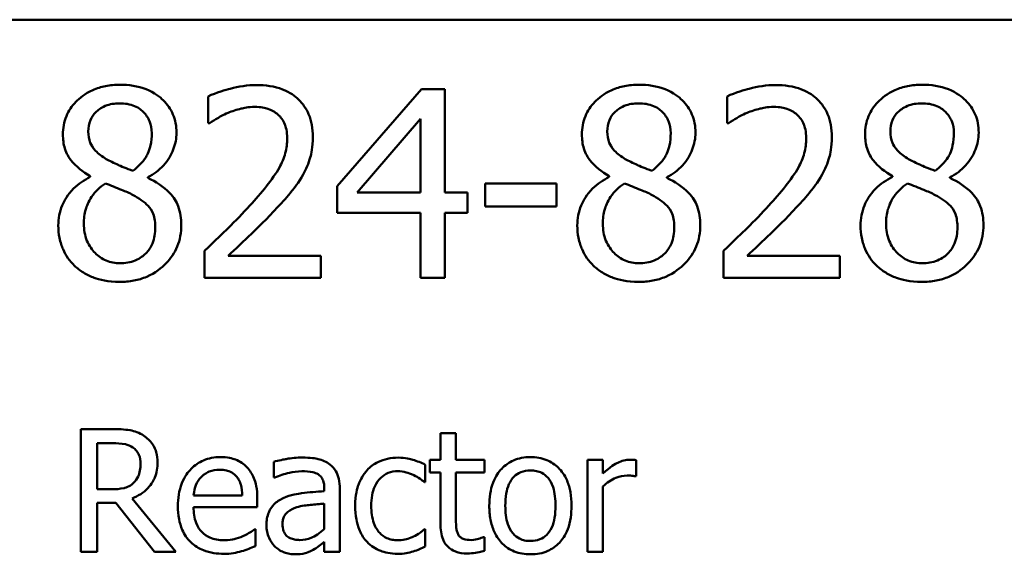
# Model space of a CAD drawing. Units: inches. Extents: x 0.05 to 2.15, y 0.01 to 1.68.
# Drawn here: x 1.66 to 1.73, y 0.62 to 0.66 of the extents above; entities that cross this region are included whole.
import ezdxf

# ---------------------------------------------------------------- set-up
doc = ezdxf.new("R2010")
doc.units = ezdxf.units.IN
doc.header["$LTSCALE"] = 0.1
doc.header["$MEASUREMENT"] = 0
doc.layers.add('Visible (ANSI)', color=7, linetype='Continuous', lineweight=50)

msp = doc.modelspace()

# ---------------------------------------------------------------- linework, layer by layer
at = {"layer": 'Visible (ANSI)'}
for p, q in [((1.423298, 0.660097), (2.065965, 0.660097)), ((1.691438, 0.655197), (1.685474, 0.648325)), ((1.693081, 0.655197), (1.691438, 0.655197)), ((1.693081, 0.647882), (1.693081, 0.655197)), ((1.676365, 0.654679), (1.676365, 0.652777)), ((1.713037, 0.654679), (1.713037, 0.652777)), ((1.676365, 0.652777), (1.676463, 0.652777)), ((1.686879, 0.647882), (1.691363, 0.65309)), ((1.691363, 0.65309), (1.691363, 0.647882)), ((1.713037, 0.652777), (1.713135, 0.652777)), ((1.668024, 0.649038), (1.668024, 0.648984)), ((1.672087, 0.648909), (1.672087, 0.648963)), ((1.700979, 0.648509), (1.695933, 0.648509)), ((1.695933, 0.648509), (1.695933, 0.646888)), ((1.700979, 0.646888), (1.700979, 0.648509)), ((1.704696, 0.649038), (1.704696, 0.648984)), ((1.708759, 0.648909), (1.708759, 0.648963)), ((1.724707, 0.649038), (1.724707, 0.648984)), ((1.728769, 0.648909), (1.728769, 0.648963)), ((1.685474, 0.648325), (1.685474, 0.646445)), ((1.691363, 0.647882), (1.686879, 0.647882)), ((1.694669, 0.647882), (1.693081, 0.647882)), ((1.694669, 0.646445), (1.694669, 0.647882)), ((1.685474, 0.646445), (1.691363, 0.646445)), ((1.691363, 0.646445), (1.691363, 0.641864)), ((1.693081, 0.641864), (1.693081, 0.646445)), ((1.693081, 0.646445), (1.694669, 0.646445)), ((1.695933, 0.646888), (1.700979, 0.646888)), ((1.676084, 0.643755), (1.676084, 0.641864)), ((1.712757, 0.643755), (1.712757, 0.641864)), ((1.684307, 0.643409), (1.677759, 0.643409)), ((1.684307, 0.641864), (1.684307, 0.643409)), ((1.720979, 0.643409), (1.714431, 0.643409)), ((1.720979, 0.641864), (1.720979, 0.643409)), ((1.676084, 0.641864), (1.684307, 0.641864)), ((1.691363, 0.641864), (1.693081, 0.641864)), ((1.712757, 0.641864), (1.720979, 0.641864)), ((1.669588, 0.631162), (1.667355, 0.631162)), ((1.667355, 0.631162), (1.667355, 0.622495)), ((1.69386, 0.630867), (1.692765, 0.630867)), ((1.692765, 0.630867), (1.692765, 0.628999)), ((1.69386, 0.628999), (1.69386, 0.630867)), ((1.668506, 0.626906), (1.668506, 0.630165)), ((1.668506, 0.630165), (1.669651, 0.630165)), ((1.692765, 0.628999), (1.692027, 0.628999)), ((1.692027, 0.628999), (1.692027, 0.628093)), ((1.695876, 0.628999), (1.69386, 0.628999)), ((1.695876, 0.628093), (1.695876, 0.628999)), ((1.704248, 0.628999), (1.703152, 0.628999)), ((1.703152, 0.628999), (1.703152, 0.622495)), ((1.704248, 0.62803), (1.704248, 0.628999)), ((1.7066, 0.627826), (1.7066, 0.628964)), ((1.681001, 0.628858), (1.681001, 0.627742)), ((1.691697, 0.627419), (1.691697, 0.628648)), ((1.681001, 0.627742), (1.681064, 0.627742)), ((1.692027, 0.628093), (1.692765, 0.628093)), ((1.692765, 0.628093), (1.692765, 0.62449)), ((1.69386, 0.628093), (1.695876, 0.628093)), ((1.69386, 0.624996), (1.69386, 0.628093)), ((1.706544, 0.627826), (1.7066, 0.627826)), ((1.669518, 0.626906), (1.668506, 0.626906)), ((1.684562, 0.626983), (1.684562, 0.626773)), ((1.685657, 0.622495), (1.685657, 0.626941)), ((1.691634, 0.627419), (1.691697, 0.627419)), ((1.704248, 0.622495), (1.704248, 0.62711)), ((1.674062, 0.622495), (1.670979, 0.626267)), ((1.67876, 0.626471), (1.675326, 0.626471)), ((1.679828, 0.625635), (1.679828, 0.626232)), ((1.668506, 0.622495), (1.668506, 0.625944)), ((1.668506, 0.625944), (1.669827, 0.625944)), ((1.669827, 0.625944), (1.672566, 0.622495)), ((1.675326, 0.625635), (1.679828, 0.625635)), ((1.684562, 0.625902), (1.684562, 0.624097)), ((1.679709, 0.62409), (1.679645, 0.62409)), ((1.679709, 0.622896), (1.679709, 0.62409)), ((1.691697, 0.62409), (1.691634, 0.62409)), ((1.691697, 0.622861), (1.691697, 0.62409)), ((1.695876, 0.623535), (1.695813, 0.623535)), ((1.695876, 0.622552), (1.695876, 0.623535)), ((1.684562, 0.623184), (1.684562, 0.622495)), ((1.667355, 0.622495), (1.668506, 0.622495)), ((1.672566, 0.622495), (1.674062, 0.622495)), ((1.684562, 0.622495), (1.685657, 0.622495)), ((1.703152, 0.622495), (1.704248, 0.622495))]:
    msp.add_line(p, q, dxfattribs=at)
for points, knots in [([(1.670109, 0.6555), (1.66977, 0.6555), (1.669431, 0.655471), (1.668789, 0.655345), (1.668489, 0.655254), (1.667642, 0.654875), (1.667257, 0.654546), (1.66672, 0.653989), (1.666492, 0.653656), (1.666165, 0.652867), (1.66609, 0.652433), (1.66609, 0.651988)], [-0.09189298, -0.09189298, -0.09189298, -0.09189298, -0.08036626, -0.08036626, -0.06966643, -0.06966643, -0.04883366, -0.04883366, -0.02543335, -0.02543335, 0, 0, 0, 0]), ([(1.674118, 0.652107), (1.674118, 0.652335), (1.674099, 0.652563), (1.674015, 0.653), (1.673953, 0.653207), (1.673708, 0.653785), (1.673474, 0.654115), (1.672947, 0.65463), (1.672571, 0.654942), (1.671391, 0.655412), (1.670747, 0.6555), (1.670109, 0.6555)], [-0.1671639, -0.1671639, -0.1671639, -0.1671639, -0.1419162, -0.1419162, -0.1179663, -0.1179663, -0.0725655, -0.0725655, -0.0364708, -0.0364708, 0, 0, 0, 0]), ([(1.67978, 0.655478), (1.679147, 0.655478), (1.678516, 0.655377), (1.677645, 0.655144), (1.676907, 0.654944), (1.676365, 0.654679)], [-0.1153228, -0.1153228, -0.1153228, -0.1153228, -0.0344729, -0.0344729, 0, 0, 0, 0]), ([(1.683756, 0.651815), (1.683756, 0.6521), (1.683733, 0.652386), (1.683632, 0.652925), (1.683558, 0.653177), (1.683286, 0.653811), (1.683048, 0.654156), (1.682497, 0.654689), (1.68214, 0.654963), (1.681036, 0.655396), (1.680403, 0.655478), (1.67978, 0.655478)], [-0.1599923, -0.1599923, -0.1599923, -0.1599923, -0.1330011, -0.1330011, -0.1081264, -0.1081264, -0.0677015, -0.0677015, -0.0355995, -0.0355995, 0, 0, 0, 0]), ([(1.706781, 0.6555), (1.706442, 0.6555), (1.706103, 0.655471), (1.705461, 0.655345), (1.705161, 0.655254), (1.704314, 0.654875), (1.703929, 0.654546), (1.703392, 0.653989), (1.703164, 0.653656), (1.702837, 0.652867), (1.702762, 0.652433), (1.702762, 0.651988)], [-0.09189298, -0.09189298, -0.09189298, -0.09189298, -0.08036626, -0.08036626, -0.06966643, -0.06966643, -0.04883366, -0.04883366, -0.02543335, -0.02543335, 0, 0, 0, 0]), ([(1.71079, 0.652107), (1.71079, 0.652335), (1.710771, 0.652563), (1.710687, 0.653), (1.710625, 0.653207), (1.71038, 0.653785), (1.710147, 0.654115), (1.709619, 0.65463), (1.709243, 0.654942), (1.708063, 0.655412), (1.70742, 0.6555), (1.706781, 0.6555)], [-0.1671639, -0.1671639, -0.1671639, -0.1671639, -0.1419162, -0.1419162, -0.1179663, -0.1179663, -0.0725655, -0.0725655, -0.0364708, -0.0364708, 0, 0, 0, 0]), ([(1.716452, 0.655478), (1.715819, 0.655478), (1.715188, 0.655377), (1.714317, 0.655144), (1.713579, 0.654944), (1.713037, 0.654679)], [-0.1153228, -0.1153228, -0.1153228, -0.1153228, -0.0344729, -0.0344729, 0, 0, 0, 0]), ([(1.720428, 0.651815), (1.720428, 0.6521), (1.720405, 0.652386), (1.720304, 0.652925), (1.720231, 0.653177), (1.719958, 0.653811), (1.71972, 0.654156), (1.719169, 0.654689), (1.718812, 0.654963), (1.717708, 0.655396), (1.717075, 0.655478), (1.716452, 0.655478)], [-0.1599923, -0.1599923, -0.1599923, -0.1599923, -0.1330011, -0.1330011, -0.1081264, -0.1081264, -0.0677015, -0.0677015, -0.0355995, -0.0355995, 0, 0, 0, 0]), ([(1.726792, 0.6555), (1.726453, 0.6555), (1.726114, 0.655471), (1.725472, 0.655345), (1.725172, 0.655254), (1.724325, 0.654875), (1.72394, 0.654546), (1.723403, 0.653989), (1.723175, 0.653656), (1.722847, 0.652867), (1.722773, 0.652433), (1.722773, 0.651988)], [-0.09189298, -0.09189298, -0.09189298, -0.09189298, -0.08036626, -0.08036626, -0.06966643, -0.06966643, -0.04883366, -0.04883366, -0.02543335, -0.02543335, 0, 0, 0, 0]), ([(1.730801, 0.652107), (1.730801, 0.652335), (1.730781, 0.652563), (1.730698, 0.653), (1.730636, 0.653207), (1.730391, 0.653785), (1.730157, 0.654115), (1.72963, 0.65463), (1.729254, 0.654942), (1.728074, 0.655412), (1.72743, 0.6555), (1.726792, 0.6555)], [-0.1671639, -0.1671639, -0.1671639, -0.1671639, -0.1419162, -0.1419162, -0.1179663, -0.1179663, -0.0725655, -0.0725655, -0.0364708, -0.0364708, 0, 0, 0, 0]), ([(1.667883, 0.652193), (1.667883, 0.652471), (1.667926, 0.652746), (1.668121, 0.653213), (1.668248, 0.653399), (1.668543, 0.653691), (1.66876, 0.653869), (1.669407, 0.654131), (1.669752, 0.654182), (1.670098, 0.654182)], [-0.09437166, -0.09437166, -0.09437166, -0.09437166, -0.06449063, -0.06449063, -0.03986393, -0.03986393, -0.01979564, -0.01979564, 0, 0, 0, 0]), ([(1.670098, 0.654182), (1.67046, 0.654182), (1.670825, 0.65413), (1.671478, 0.653855), (1.671675, 0.653677), (1.671969, 0.653376), (1.672111, 0.653166), (1.67232, 0.652659), (1.672368, 0.652375), (1.672368, 0.652085)], [-0.05022668, -0.05022668, -0.05022668, -0.05022668, -0.0405768, -0.0405768, -0.03132645, -0.03132645, -0.01657374, -0.01657374, 0, 0, 0, 0]), ([(1.704556, 0.652193), (1.704556, 0.652471), (1.704598, 0.652746), (1.704793, 0.653213), (1.70492, 0.653399), (1.705215, 0.653691), (1.705432, 0.653869), (1.706079, 0.654131), (1.706424, 0.654182), (1.706771, 0.654182)], [-0.09437166, -0.09437166, -0.09437166, -0.09437166, -0.06449063, -0.06449063, -0.03986393, -0.03986393, -0.01979564, -0.01979564, 0, 0, 0, 0]), ([(1.706771, 0.654182), (1.707132, 0.654182), (1.707497, 0.65413), (1.70815, 0.653855), (1.708347, 0.653677), (1.708641, 0.653376), (1.708783, 0.653166), (1.708993, 0.652659), (1.70904, 0.652375), (1.70904, 0.652085)], [-0.05022668, -0.05022668, -0.05022668, -0.05022668, -0.0405768, -0.0405768, -0.03132645, -0.03132645, -0.01657374, -0.01657374, 0, 0, 0, 0]), ([(1.724566, 0.652193), (1.724566, 0.652471), (1.724609, 0.652746), (1.724804, 0.653213), (1.72493, 0.653399), (1.725226, 0.653691), (1.725443, 0.653869), (1.72609, 0.654131), (1.726435, 0.654182), (1.726781, 0.654182)], [-0.09437166, -0.09437166, -0.09437166, -0.09437166, -0.06449063, -0.06449063, -0.03986393, -0.03986393, -0.01979564, -0.01979564, 0, 0, 0, 0]), ([(1.726781, 0.654182), (1.727143, 0.654182), (1.727508, 0.65413), (1.72816, 0.653855), (1.728358, 0.653677), (1.728651, 0.653376), (1.728794, 0.653166), (1.729003, 0.652659), (1.72905, 0.652375), (1.72905, 0.652085)], [-0.05022668, -0.05022668, -0.05022668, -0.05022668, -0.0405768, -0.0405768, -0.03132645, -0.03132645, -0.01657374, -0.01657374, 0, 0, 0, 0]), ([(1.676463, 0.652777), (1.676636, 0.652899), (1.676851, 0.653034), (1.677124, 0.653202), (1.677385, 0.653362), (1.677759, 0.653512)], [-0.06693827, -0.06693827, -0.06693827, -0.06693827, -0.02300711, -0.02300711, 0, 0, 0, 0]), ([(1.677759, 0.653512), (1.678061, 0.653637), (1.678371, 0.653737), (1.678844, 0.653852), (1.679197, 0.653933), (1.67965, 0.653933)], [-0.07875488, -0.07875488, -0.07875488, -0.07875488, -0.02588516, -0.02588516, 0, 0, 0, 0]), ([(1.67965, 0.653933), (1.680078, 0.653933), (1.680379, 0.653859), (1.68084, 0.653702), (1.681075, 0.653571), (1.681282, 0.653393)], [-0.0278365, -0.0278365, -0.0278365, -0.0278365, -0.01562558, -0.01562558, 0, 0, 0, 0]), ([(1.681282, 0.653393), (1.681387, 0.653302), (1.68148, 0.653199), (1.681644, 0.652965), (1.681712, 0.652836), (1.681836, 0.652534), (1.681941, 0.652222), (1.681941, 0.651718)], [-0.07441178, -0.07441178, -0.07441178, -0.07441178, -0.05215362, -0.05215362, -0.0288209, -0.0288209, 0, 0, 0, 0]), ([(1.713135, 0.652777), (1.713309, 0.652899), (1.713523, 0.653034), (1.713796, 0.653202), (1.714057, 0.653362), (1.714431, 0.653512)], [-0.06693827, -0.06693827, -0.06693827, -0.06693827, -0.02300711, -0.02300711, 0, 0, 0, 0]), ([(1.714431, 0.653512), (1.714733, 0.653637), (1.715043, 0.653737), (1.715516, 0.653852), (1.715869, 0.653933), (1.716322, 0.653933)], [-0.07875488, -0.07875488, -0.07875488, -0.07875488, -0.02588516, -0.02588516, 0, 0, 0, 0]), ([(1.716322, 0.653933), (1.71675, 0.653933), (1.717051, 0.653859), (1.717512, 0.653702), (1.717747, 0.653571), (1.717954, 0.653393)], [-0.0278365, -0.0278365, -0.0278365, -0.0278365, -0.01562558, -0.01562558, 0, 0, 0, 0]), ([(1.717954, 0.653393), (1.718059, 0.653302), (1.718152, 0.653199), (1.718316, 0.652965), (1.718384, 0.652836), (1.718508, 0.652534), (1.718613, 0.652222), (1.718613, 0.651718)], [-0.07441178, -0.07441178, -0.07441178, -0.07441178, -0.05215362, -0.05215362, -0.0288209, -0.0288209, 0, 0, 0, 0]), ([(1.66609, 0.651988), (1.66609, 0.651649), (1.66613, 0.651307), (1.666344, 0.650616), (1.666507, 0.650361), (1.667012, 0.649708), (1.667516, 0.649334), (1.668024, 0.649038)], [-0.0590282, -0.0590282, -0.0590282, -0.0590282, -0.04708159, -0.04708159, -0.03358669, -0.03358669, 0, 0, 0, 0]), ([(1.669158, 0.650249), (1.668881, 0.650408), (1.668612, 0.650602), (1.668183, 0.651065), (1.668082, 0.651263), (1.667924, 0.651652), (1.667883, 0.651922), (1.667883, 0.652193)], [-0.03264507, -0.03264507, -0.03264507, -0.03264507, -0.02396118, -0.02396118, -0.01553973, -0.01553973, 0, 0, 0, 0]), ([(1.672368, 0.652085), (1.672368, 0.651789), (1.67234, 0.651493), (1.67217, 0.650744), (1.672006, 0.650463), (1.671718, 0.649998), (1.671383, 0.64968), (1.671039, 0.649417)], [-0.0352607, -0.0352607, -0.0352607, -0.0352607, -0.03121706, -0.03121706, -0.02476754, -0.02476754, 0, 0, 0, 0]), ([(1.672087, 0.648963), (1.672504, 0.649174), (1.67288, 0.649446), (1.673527, 0.650163), (1.673746, 0.650568), (1.674036, 0.651302), (1.674118, 0.651697), (1.674118, 0.652107)], [-0.06551563, -0.06551563, -0.06551563, -0.06551563, -0.04510127, -0.04510127, -0.02341019, -0.02341019, 0, 0, 0, 0]), ([(1.702762, 0.651988), (1.702762, 0.651649), (1.702802, 0.651307), (1.703016, 0.650616), (1.703179, 0.650361), (1.703684, 0.649708), (1.704188, 0.649334), (1.704696, 0.649038)], [-0.0590282, -0.0590282, -0.0590282, -0.0590282, -0.04708159, -0.04708159, -0.03358669, -0.03358669, 0, 0, 0, 0]), ([(1.705831, 0.650249), (1.705553, 0.650408), (1.705284, 0.650602), (1.704855, 0.651065), (1.704754, 0.651263), (1.704596, 0.651652), (1.704556, 0.651922), (1.704556, 0.652193)], [-0.03264507, -0.03264507, -0.03264507, -0.03264507, -0.02396118, -0.02396118, -0.01553973, -0.01553973, 0, 0, 0, 0]), ([(1.70904, 0.652085), (1.70904, 0.651789), (1.709012, 0.651493), (1.708842, 0.650744), (1.708678, 0.650463), (1.70839, 0.649998), (1.708055, 0.64968), (1.707711, 0.649417)], [-0.0352607, -0.0352607, -0.0352607, -0.0352607, -0.03121706, -0.03121706, -0.02476754, -0.02476754, 0, 0, 0, 0]), ([(1.708759, 0.648963), (1.709176, 0.649174), (1.709552, 0.649446), (1.710199, 0.650163), (1.710418, 0.650568), (1.710708, 0.651302), (1.71079, 0.651697), (1.71079, 0.652107)], [-0.06551563, -0.06551563, -0.06551563, -0.06551563, -0.04510127, -0.04510127, -0.02341019, -0.02341019, 0, 0, 0, 0]), ([(1.722773, 0.651988), (1.722773, 0.651649), (1.722813, 0.651307), (1.723027, 0.650616), (1.72319, 0.650361), (1.723695, 0.649708), (1.724199, 0.649334), (1.724707, 0.649038)], [-0.0590282, -0.0590282, -0.0590282, -0.0590282, -0.04708159, -0.04708159, -0.03358669, -0.03358669, 0, 0, 0, 0]), ([(1.725841, 0.650249), (1.725564, 0.650408), (1.725295, 0.650602), (1.724866, 0.651065), (1.724765, 0.651263), (1.724607, 0.651652), (1.724566, 0.651922), (1.724566, 0.652193)], [-0.03264507, -0.03264507, -0.03264507, -0.03264507, -0.02396118, -0.02396118, -0.01553973, -0.01553973, 0, 0, 0, 0]), ([(1.72905, 0.652085), (1.72905, 0.651789), (1.729023, 0.651493), (1.728853, 0.650744), (1.728689, 0.650463), (1.728401, 0.649998), (1.728066, 0.64968), (1.727721, 0.649417)], [-0.0352607, -0.0352607, -0.0352607, -0.0352607, -0.03121706, -0.03121706, -0.02476754, -0.02476754, 0, 0, 0, 0]), ([(1.728769, 0.648963), (1.729187, 0.649174), (1.729563, 0.649446), (1.73021, 0.650163), (1.730428, 0.650568), (1.730719, 0.651302), (1.730801, 0.651697), (1.730801, 0.652107)], [-0.06551563, -0.06551563, -0.06551563, -0.06551563, -0.04510127, -0.04510127, -0.02341019, -0.02341019, 0, 0, 0, 0]), ([(1.681941, 0.651718), (1.681941, 0.651361), (1.681894, 0.65101), (1.681706, 0.650307), (1.681563, 0.649967), (1.680935, 0.648832), (1.680091, 0.647828), (1.679304, 0.646964)], [-0.1191541, -0.1191541, -0.1191541, -0.1191541, -0.0934196, -0.0934196, -0.0667746, -0.0667746, 0, 0, 0, 0]), ([(1.683064, 0.649146), (1.683286, 0.649531), (1.683453, 0.64994), (1.683636, 0.650597), (1.683756, 0.65108), (1.683756, 0.651815)], [-0.1202539, -0.1202539, -0.1202539, -0.1202539, -0.0420397, -0.0420397, 0, 0, 0, 0]), ([(1.718613, 0.651718), (1.718613, 0.651361), (1.718566, 0.65101), (1.718378, 0.650307), (1.718236, 0.649967), (1.717607, 0.648832), (1.716763, 0.647828), (1.715976, 0.646964)], [-0.1191541, -0.1191541, -0.1191541, -0.1191541, -0.0934196, -0.0934196, -0.0667746, -0.0667746, 0, 0, 0, 0]), ([(1.719737, 0.649146), (1.719958, 0.649531), (1.720125, 0.64994), (1.720308, 0.650597), (1.720428, 0.65108), (1.720428, 0.651815)], [-0.1202539, -0.1202539, -0.1202539, -0.1202539, -0.0420397, -0.0420397, 0, 0, 0, 0]), ([(1.671039, 0.649417), (1.670585, 0.649564), (1.670165, 0.649757), (1.669715, 0.649965), (1.66938, 0.650125), (1.669158, 0.650249)], [-0.02277579, -0.02277579, -0.02277579, -0.02277579, -0.0144853, -0.0144853, 0, 0, 0, 0]), ([(1.707711, 0.649417), (1.707257, 0.649564), (1.706837, 0.649757), (1.706387, 0.649965), (1.706052, 0.650125), (1.705831, 0.650249)], [-0.02277579, -0.02277579, -0.02277579, -0.02277579, -0.0144853, -0.0144853, 0, 0, 0, 0]), ([(1.727721, 0.649417), (1.727268, 0.649564), (1.726848, 0.649757), (1.726398, 0.649965), (1.726062, 0.650125), (1.725841, 0.650249)], [-0.02277579, -0.02277579, -0.02277579, -0.02277579, -0.0144853, -0.0144853, 0, 0, 0, 0]), ([(1.681282, 0.646867), (1.681624, 0.64723), (1.681954, 0.647604), (1.682407, 0.648156), (1.682749, 0.648579), (1.683064, 0.649146)], [-0.1233116, -0.1233116, -0.1233116, -0.1233116, -0.0371132, -0.0371132, 0, 0, 0, 0]), ([(1.717954, 0.646867), (1.718296, 0.64723), (1.718626, 0.647604), (1.719079, 0.648156), (1.719421, 0.648579), (1.719737, 0.649146)], [-0.1233116, -0.1233116, -0.1233116, -0.1233116, -0.0371132, -0.0371132, 0, 0, 0, 0]), ([(1.668024, 0.648984), (1.667589, 0.648771), (1.667186, 0.648501), (1.666426, 0.64774), (1.666187, 0.647308), (1.665855, 0.646513), (1.665766, 0.646039), (1.665766, 0.645548)], [-0.06664456, -0.06664456, -0.06664456, -0.06664456, -0.04923973, -0.04923973, -0.02804836, -0.02804836, 0, 0, 0, 0]), ([(1.66757, 0.645678), (1.66757, 0.646023), (1.667612, 0.646366), (1.667769, 0.646906), (1.667885, 0.647228), (1.668379, 0.647962), (1.668709, 0.648276), (1.669094, 0.648531)], [-0.08912025, -0.08912025, -0.08912025, -0.08912025, -0.05057899, -0.05057899, -0.02638427, -0.02638427, 0, 0, 0, 0]), ([(1.669094, 0.648531), (1.669475, 0.648376), (1.669856, 0.648222), (1.670498, 0.647969), (1.670806, 0.647838), (1.671049, 0.647699)], [-0.03974029, -0.03974029, -0.03974029, -0.03974029, -0.01603346, -0.01603346, 0, 0, 0, 0]), ([(1.674453, 0.645581), (1.674453, 0.646032), (1.674392, 0.646488), (1.674112, 0.647223), (1.673932, 0.647534), (1.673197, 0.648307), (1.67265, 0.648648), (1.672087, 0.648909)], [-0.09514863, -0.09514863, -0.09514863, -0.09514863, -0.06091038, -0.06091038, -0.03547713, -0.03547713, 0, 0, 0, 0]), ([(1.704696, 0.648984), (1.704261, 0.648771), (1.703858, 0.648501), (1.703098, 0.64774), (1.702859, 0.647308), (1.702527, 0.646513), (1.702438, 0.646039), (1.702438, 0.645548)], [-0.06664456, -0.06664456, -0.06664456, -0.06664456, -0.04923973, -0.04923973, -0.02804836, -0.02804836, 0, 0, 0, 0]), ([(1.704242, 0.645678), (1.704242, 0.646023), (1.704284, 0.646366), (1.704441, 0.646906), (1.704557, 0.647228), (1.705051, 0.647962), (1.705381, 0.648276), (1.705766, 0.648531)], [-0.08912025, -0.08912025, -0.08912025, -0.08912025, -0.05057899, -0.05057899, -0.02638427, -0.02638427, 0, 0, 0, 0]), ([(1.705766, 0.648531), (1.706147, 0.648376), (1.706528, 0.648222), (1.70717, 0.647969), (1.707478, 0.647838), (1.707721, 0.647699)], [-0.03974029, -0.03974029, -0.03974029, -0.03974029, -0.01603346, -0.01603346, 0, 0, 0, 0]), ([(1.711125, 0.645581), (1.711125, 0.646032), (1.711065, 0.646488), (1.710784, 0.647223), (1.710604, 0.647534), (1.709869, 0.648307), (1.709322, 0.648648), (1.708759, 0.648909)], [-0.09514863, -0.09514863, -0.09514863, -0.09514863, -0.06091038, -0.06091038, -0.03547713, -0.03547713, 0, 0, 0, 0]), ([(1.724707, 0.648984), (1.724271, 0.648771), (1.723869, 0.648501), (1.723108, 0.64774), (1.72287, 0.647308), (1.722538, 0.646513), (1.722449, 0.646039), (1.722449, 0.645548)], [-0.06664456, -0.06664456, -0.06664456, -0.06664456, -0.04923973, -0.04923973, -0.02804836, -0.02804836, 0, 0, 0, 0]), ([(1.724253, 0.645678), (1.724253, 0.646023), (1.724295, 0.646366), (1.724452, 0.646906), (1.724568, 0.647228), (1.725062, 0.647962), (1.725391, 0.648276), (1.725776, 0.648531)], [-0.08912025, -0.08912025, -0.08912025, -0.08912025, -0.05057899, -0.05057899, -0.02638427, -0.02638427, 0, 0, 0, 0]), ([(1.725776, 0.648531), (1.726157, 0.648376), (1.726539, 0.648222), (1.727181, 0.647969), (1.727489, 0.647838), (1.727732, 0.647699)], [-0.03974029, -0.03974029, -0.03974029, -0.03974029, -0.01603346, -0.01603346, 0, 0, 0, 0]), ([(1.731136, 0.645581), (1.731136, 0.646032), (1.731075, 0.646488), (1.730795, 0.647223), (1.730614, 0.647534), (1.72988, 0.648307), (1.729333, 0.648648), (1.728769, 0.648909)], [-0.09514863, -0.09514863, -0.09514863, -0.09514863, -0.06091038, -0.06091038, -0.03547713, -0.03547713, 0, 0, 0, 0]), ([(1.671049, 0.647699), (1.671451, 0.647481), (1.671845, 0.647224), (1.672247, 0.646795), (1.672373, 0.646622), (1.672579, 0.646064), (1.672616, 0.645729), (1.672616, 0.645408)], [-0.0661948, -0.0661948, -0.0661948, -0.0661948, -0.03396271, -0.03396271, -0.01833933, -0.01833933, 0, 0, 0, 0]), ([(1.707721, 0.647699), (1.708123, 0.647481), (1.708517, 0.647224), (1.708919, 0.646795), (1.709045, 0.646622), (1.709251, 0.646064), (1.709288, 0.645729), (1.709288, 0.645408)], [-0.0661948, -0.0661948, -0.0661948, -0.0661948, -0.03396271, -0.03396271, -0.01833933, -0.01833933, 0, 0, 0, 0]), ([(1.727732, 0.647699), (1.728134, 0.647481), (1.728528, 0.647224), (1.72893, 0.646795), (1.729056, 0.646622), (1.729262, 0.646064), (1.729299, 0.645729), (1.729299, 0.645408)], [-0.0661948, -0.0661948, -0.0661948, -0.0661948, -0.03396271, -0.03396271, -0.01833933, -0.01833933, 0, 0, 0, 0]), ([(1.679304, 0.646964), (1.678805, 0.646414), (1.67829, 0.645879), (1.677436, 0.645043), (1.676874, 0.644497), (1.676084, 0.643755)], [-0.1637083, -0.1637083, -0.1637083, -0.1637083, -0.0619288, -0.0619288, 0, 0, 0, 0]), ([(1.677759, 0.643409), (1.678268, 0.643882), (1.678911, 0.644492), (1.679866, 0.645403), (1.68045, 0.64596), (1.681282, 0.646867)], [-0.1462953, -0.1462953, -0.1462953, -0.1462953, -0.0703305, -0.0703305, 0, 0, 0, 0]), ([(1.715976, 0.646964), (1.715477, 0.646414), (1.714962, 0.645879), (1.714108, 0.645043), (1.713546, 0.644497), (1.712757, 0.643755)], [-0.1637083, -0.1637083, -0.1637083, -0.1637083, -0.0619288, -0.0619288, 0, 0, 0, 0]), ([(1.714431, 0.643409), (1.71494, 0.643882), (1.715583, 0.644492), (1.716538, 0.645403), (1.717122, 0.64596), (1.717954, 0.646867)], [-0.1462953, -0.1462953, -0.1462953, -0.1462953, -0.0703305, -0.0703305, 0, 0, 0, 0]), ([(1.670131, 0.64289), (1.669791, 0.64289), (1.669458, 0.642947), (1.668848, 0.643202), (1.668589, 0.643384), (1.668154, 0.643824), (1.667942, 0.644106), (1.667634, 0.644857), (1.66757, 0.645265), (1.66757, 0.645678)], [-0.09734891, -0.09734891, -0.09734891, -0.09734891, -0.07115788, -0.07115788, -0.04641484, -0.04641484, -0.0236007, -0.0236007, 0, 0, 0, 0]), ([(1.706803, 0.64289), (1.706463, 0.64289), (1.70613, 0.642947), (1.70552, 0.643202), (1.705261, 0.643384), (1.704827, 0.643824), (1.704614, 0.644106), (1.704306, 0.644857), (1.704242, 0.645265), (1.704242, 0.645678)], [-0.09734891, -0.09734891, -0.09734891, -0.09734891, -0.07115788, -0.07115788, -0.04641484, -0.04641484, -0.0236007, -0.0236007, 0, 0, 0, 0]), ([(1.726814, 0.64289), (1.726473, 0.64289), (1.726141, 0.642947), (1.72553, 0.643202), (1.725272, 0.643384), (1.724837, 0.643824), (1.724625, 0.644106), (1.724317, 0.644857), (1.724253, 0.645265), (1.724253, 0.645678)], [-0.09734891, -0.09734891, -0.09734891, -0.09734891, -0.07115788, -0.07115788, -0.04641484, -0.04641484, -0.0236007, -0.0236007, 0, 0, 0, 0]), ([(1.665766, 0.645548), (1.665766, 0.645258), (1.665792, 0.644969), (1.665916, 0.644353), (1.666012, 0.644082), (1.666293, 0.643432), (1.666563, 0.643042), (1.666911, 0.642707)], [-0.05155437, -0.05155437, -0.05155437, -0.05155437, -0.04047542, -0.04047542, -0.02762795, -0.02762795, 0, 0, 0, 0]), ([(1.670109, 0.641561), (1.670445, 0.641561), (1.670779, 0.64159), (1.671419, 0.641713), (1.67172, 0.641804), (1.672624, 0.642194), (1.673073, 0.642566), (1.673714, 0.64323), (1.673981, 0.643621), (1.674365, 0.644548), (1.674453, 0.645057), (1.674453, 0.645581)], [-0.1073013, -0.1073013, -0.1073013, -0.1073013, -0.0945988, -0.0945988, -0.0826352, -0.0826352, -0.0573365, -0.0573365, -0.0299074, -0.0299074, 0, 0, 0, 0]), ([(1.672616, 0.645408), (1.672616, 0.645022), (1.67256, 0.644636), (1.672302, 0.644012), (1.672145, 0.643775), (1.671799, 0.64343), (1.671566, 0.643229), (1.670862, 0.642944), (1.670497, 0.64289), (1.670131, 0.64289)], [-0.1195345, -0.1195345, -0.1195345, -0.1195345, -0.0760384, -0.0760384, -0.043353, -0.043353, -0.0209425, -0.0209425, 0, 0, 0, 0]), ([(1.702438, 0.645548), (1.702438, 0.645258), (1.702464, 0.644969), (1.702588, 0.644353), (1.702684, 0.644082), (1.702965, 0.643432), (1.703235, 0.643042), (1.703583, 0.642707)], [-0.05155437, -0.05155437, -0.05155437, -0.05155437, -0.04047542, -0.04047542, -0.02762795, -0.02762795, 0, 0, 0, 0]), ([(1.706781, 0.641561), (1.707117, 0.641561), (1.707452, 0.64159), (1.708091, 0.641713), (1.708392, 0.641804), (1.709296, 0.642194), (1.709745, 0.642566), (1.710386, 0.64323), (1.710653, 0.643621), (1.711037, 0.644548), (1.711125, 0.645057), (1.711125, 0.645581)], [-0.1073013, -0.1073013, -0.1073013, -0.1073013, -0.0945988, -0.0945988, -0.0826352, -0.0826352, -0.0573365, -0.0573365, -0.0299074, -0.0299074, 0, 0, 0, 0]), ([(1.709288, 0.645408), (1.709288, 0.645022), (1.709232, 0.644636), (1.708974, 0.644012), (1.708817, 0.643775), (1.708471, 0.64343), (1.708238, 0.643229), (1.707534, 0.642944), (1.707169, 0.64289), (1.706803, 0.64289)], [-0.1195345, -0.1195345, -0.1195345, -0.1195345, -0.0760384, -0.0760384, -0.043353, -0.043353, -0.0209425, -0.0209425, 0, 0, 0, 0]), ([(1.722449, 0.645548), (1.722449, 0.645258), (1.722475, 0.644969), (1.722599, 0.644353), (1.722695, 0.644082), (1.722976, 0.643432), (1.723245, 0.643042), (1.723594, 0.642707)], [-0.05155437, -0.05155437, -0.05155437, -0.05155437, -0.04047542, -0.04047542, -0.02762795, -0.02762795, 0, 0, 0, 0]), ([(1.726792, 0.641561), (1.727128, 0.641561), (1.727462, 0.64159), (1.728102, 0.641713), (1.728403, 0.641804), (1.729307, 0.642194), (1.729756, 0.642566), (1.730397, 0.64323), (1.730664, 0.643621), (1.731048, 0.644548), (1.731136, 0.645057), (1.731136, 0.645581)], [-0.1073013, -0.1073013, -0.1073013, -0.1073013, -0.0945988, -0.0945988, -0.0826352, -0.0826352, -0.0573365, -0.0573365, -0.0299074, -0.0299074, 0, 0, 0, 0]), ([(1.729299, 0.645408), (1.729299, 0.645022), (1.729243, 0.644636), (1.728985, 0.644012), (1.728828, 0.643775), (1.728482, 0.64343), (1.728248, 0.643229), (1.727545, 0.642944), (1.72718, 0.64289), (1.726814, 0.64289)], [-0.1195345, -0.1195345, -0.1195345, -0.1195345, -0.0760384, -0.0760384, -0.043353, -0.043353, -0.0209425, -0.0209425, 0, 0, 0, 0]), ([(1.666911, 0.642707), (1.667104, 0.642521), (1.667316, 0.642359), (1.667783, 0.642073), (1.668036, 0.641954), (1.668666, 0.641725), (1.669257, 0.641561), (1.670109, 0.641561)], [-0.1170667, -0.1170667, -0.1170667, -0.1170667, -0.0836212, -0.0836212, -0.0486878, -0.0486878, 0, 0, 0, 0]), ([(1.703583, 0.642707), (1.703776, 0.642521), (1.703988, 0.642359), (1.704455, 0.642073), (1.704709, 0.641954), (1.705338, 0.641725), (1.705929, 0.641561), (1.706781, 0.641561)], [-0.1170667, -0.1170667, -0.1170667, -0.1170667, -0.0836212, -0.0836212, -0.0486878, -0.0486878, 0, 0, 0, 0]), ([(1.723594, 0.642707), (1.723787, 0.642521), (1.723999, 0.642359), (1.724466, 0.642073), (1.724719, 0.641954), (1.725349, 0.641725), (1.72594, 0.641561), (1.726792, 0.641561)], [-0.1170667, -0.1170667, -0.1170667, -0.1170667, -0.0836212, -0.0836212, -0.0486878, -0.0486878, 0, 0, 0, 0]), ([(1.671793, 0.630706), (1.671645, 0.630801), (1.67149, 0.630883), (1.671167, 0.631009), (1.671003, 0.631054), (1.670424, 0.631147), (1.670004, 0.631162), (1.669588, 0.631162)], [-0.04361754, -0.04361754, -0.04361754, -0.04361754, -0.0335459, -0.0335459, -0.02379797, -0.02379797, 0, 0, 0, 0]), ([(1.672777, 0.628809), (1.672777, 0.629052), (1.672752, 0.629297), (1.67264, 0.629697), (1.672564, 0.629889), (1.672251, 0.630346), (1.672041, 0.630546), (1.671793, 0.630706)], [-0.05236911, -0.05236911, -0.05236911, -0.05236911, -0.03163418, -0.03163418, -0.01685896, -0.01685896, 0, 0, 0, 0]), ([(1.669651, 0.630165), (1.669845, 0.630165), (1.670204, 0.630157), (1.67069, 0.630045), (1.670868, 0.629975), (1.671028, 0.62987)], [-0.02851374, -0.02851374, -0.02851374, -0.02851374, -0.01095932, -0.01095932, 0, 0, 0, 0]), ([(1.671028, 0.62987), (1.671125, 0.629804), (1.671213, 0.629727), (1.671374, 0.629531), (1.671427, 0.629429), (1.671544, 0.629145), (1.671576, 0.628932), (1.671576, 0.628718)], [-0.02210862, -0.02210862, -0.02210862, -0.02210862, -0.01752427, -0.01752427, -0.01222984, -0.01222984, 0, 0, 0, 0]), ([(1.677222, 0.629182), (1.677011, 0.629182), (1.6768, 0.629164), (1.676397, 0.629087), (1.676207, 0.629031), (1.675692, 0.628812), (1.675402, 0.628608), (1.674945, 0.628139), (1.674687, 0.627818), (1.674291, 0.626818), (1.674216, 0.626262), (1.674216, 0.625712)], [-0.1399344, -0.1399344, -0.1399344, -0.1399344, -0.1184035, -0.1184035, -0.0981498, -0.0981498, -0.0614317, -0.0614317, -0.0314461, -0.0314461, 0, 0, 0, 0]), ([(1.679105, 0.628458), (1.678992, 0.62858), (1.678867, 0.628688), (1.678593, 0.628873), (1.678448, 0.628948), (1.678055, 0.629096), (1.677714, 0.629182), (1.677222, 0.629182)], [-0.06467067, -0.06467067, -0.06467067, -0.06467067, -0.04632628, -0.04632628, -0.02812394, -0.02812394, 0, 0, 0, 0]), ([(1.682988, 0.629153), (1.682612, 0.629153), (1.682238, 0.629117), (1.681758, 0.629028), (1.681311, 0.628945), (1.681001, 0.628858)], [-0.08049906, -0.08049906, -0.08049906, -0.08049906, -0.01840883, -0.01840883, 0, 0, 0, 0]), ([(1.684948, 0.628669), (1.684826, 0.62876), (1.684697, 0.628837), (1.684419, 0.628965), (1.684273, 0.629014), (1.683939, 0.62909), (1.683599, 0.629153), (1.682988, 0.629153)], [-0.09167956, -0.09167956, -0.09167956, -0.09167956, -0.0635158, -0.0635158, -0.03488808, -0.03488808, 0, 0, 0, 0]), ([(1.68978, 0.629146), (1.689529, 0.629146), (1.68928, 0.629122), (1.688799, 0.629016), (1.688567, 0.628937), (1.688062, 0.62869), (1.687805, 0.628502), (1.687589, 0.628262)], [-0.04632748, -0.04632748, -0.04632748, -0.04632748, -0.03214185, -0.03214185, -0.01849735, -0.01849735, 0, 0, 0, 0]), ([(1.691697, 0.628648), (1.691417, 0.628791), (1.691113, 0.628904), (1.690663, 0.629041), (1.690296, 0.629146), (1.68978, 0.629146)], [-0.0891472, -0.0891472, -0.0891472, -0.0891472, -0.02949861, -0.02949861, 0, 0, 0, 0]), ([(1.699128, 0.629182), (1.698916, 0.629182), (1.698704, 0.629164), (1.698301, 0.629085), (1.698112, 0.629028), (1.697611, 0.628809), (1.697334, 0.62861), (1.696887, 0.628142), (1.696659, 0.627836), (1.69629, 0.626872), (1.69622, 0.626302), (1.69622, 0.625747)], [-0.1277686, -0.1277686, -0.1277686, -0.1277686, -0.1085231, -0.1085231, -0.0904872, -0.0904872, -0.0589323, -0.0589323, -0.0316871, -0.0316871, 0, 0, 0, 0]), ([(1.702028, 0.625747), (1.702028, 0.626068), (1.702006, 0.626392), (1.7019, 0.626986), (1.701824, 0.62726), (1.701541, 0.627925), (1.701321, 0.62821), (1.700865, 0.628661), (1.700592, 0.628844), (1.699915, 0.629121), (1.699524, 0.629182), (1.699128, 0.629182)], [-0.08319224, -0.08319224, -0.08319224, -0.08319224, -0.07048002, -0.07048002, -0.05925847, -0.05925847, -0.04178769, -0.04178769, -0.02262539, -0.02262539, 0, 0, 0, 0]), ([(1.706158, 0.628999), (1.706013, 0.628999), (1.705871, 0.62898), (1.705578, 0.628906), (1.705431, 0.62885), (1.705121, 0.628698), (1.70479, 0.628515), (1.704248, 0.62803)], [-0.1077628, -0.1077628, -0.1077628, -0.1077628, -0.0760004, -0.0760004, -0.0415769, -0.0415769, 0, 0, 0, 0]), ([(1.7066, 0.628964), (1.706539, 0.628976), (1.706474, 0.628987), (1.706366, 0.628996), (1.706294, 0.628999), (1.706158, 0.628999)], [-0.01856644, -0.01856644, -0.01856644, -0.01856644, -0.00775275, -0.00775275, 0, 0, 0, 0]), ([(1.670979, 0.626267), (1.671192, 0.626347), (1.671398, 0.626446), (1.671772, 0.626687), (1.671939, 0.626823), (1.672384, 0.627289), (1.672521, 0.62758), (1.672721, 0.628073), (1.672777, 0.62844), (1.672777, 0.628809)], [-0.04008687, -0.04008687, -0.04008687, -0.04008687, -0.03512441, -0.03512441, -0.03040432, -0.03040432, -0.02110803, -0.02110803, 0, 0, 0, 0]), ([(1.671576, 0.628718), (1.671576, 0.628555), (1.671564, 0.628391), (1.671506, 0.62807), (1.671463, 0.627935), (1.671334, 0.627643), (1.671225, 0.627488), (1.671084, 0.627356)], [-0.02537604, -0.02537604, -0.02537604, -0.02537604, -0.01823176, -0.01823176, -0.01104465, -0.01104465, 0, 0, 0, 0]), ([(1.67586, 0.62777), (1.676093, 0.628003), (1.676306, 0.628106), (1.676655, 0.628251), (1.676913, 0.628283), (1.677159, 0.628283)], [-0.02160253, -0.02160253, -0.02160253, -0.02160253, -0.01407989, -0.01407989, 0, 0, 0, 0]), ([(1.677159, 0.628283), (1.677322, 0.628283), (1.67749, 0.628269), (1.677745, 0.628212), (1.677884, 0.628171), (1.678171, 0.628007), (1.67829, 0.627904), (1.678388, 0.627777)], [-0.03491105, -0.03491105, -0.03491105, -0.03491105, -0.01889965, -0.01889965, -0.0091775, -0.0091775, 0, 0, 0, 0]), ([(1.679828, 0.626232), (1.679828, 0.626971), (1.679702, 0.627413), (1.679469, 0.627982), (1.679312, 0.628238), (1.679105, 0.628458)], [-0.03515094, -0.03515094, -0.03515094, -0.03515094, -0.01731537, -0.01731537, 0, 0, 0, 0]), ([(1.685657, 0.626941), (1.685657, 0.627175), (1.685638, 0.627416), (1.685541, 0.62784), (1.685473, 0.628026), (1.685262, 0.628384), (1.68512, 0.62854), (1.684948, 0.628669)], [-0.03712136, -0.03712136, -0.03712136, -0.03712136, -0.02373883, -0.02373883, -0.01229651, -0.01229651, 0, 0, 0, 0]), ([(1.687589, 0.628262), (1.687312, 0.62796), (1.687114, 0.6276), (1.686895, 0.626998), (1.686746, 0.626533), (1.686746, 0.625733)], [-0.126552, -0.126552, -0.126552, -0.126552, -0.0456847, -0.0456847, 0, 0, 0, 0]), ([(1.675326, 0.626471), (1.675354, 0.626803), (1.675422, 0.627035), (1.675574, 0.627412), (1.675701, 0.627602), (1.67586, 0.62777)], [-0.02326858, -0.02326858, -0.02326858, -0.02326858, -0.01322195, -0.01322195, 0, 0, 0, 0]), ([(1.678388, 0.627777), (1.678449, 0.627702), (1.6785, 0.62762), (1.678598, 0.627421), (1.678633, 0.627314), (1.678724, 0.626992), (1.678752, 0.626723), (1.67876, 0.626471)], [-0.02264828, -0.02264828, -0.02264828, -0.02264828, -0.0190808, -0.0190808, -0.01445917, -0.01445917, 0, 0, 0, 0]), ([(1.681064, 0.627742), (1.681396, 0.627883), (1.681738, 0.627995), (1.682341, 0.628127), (1.682669, 0.628184), (1.682981, 0.628184)], [-0.04292978, -0.04292978, -0.04292978, -0.04292978, -0.0178778, -0.0178778, 0, 0, 0, 0]), ([(1.682981, 0.628184), (1.683223, 0.628184), (1.683523, 0.628167), (1.683874, 0.628088), (1.684003, 0.62804), (1.684119, 0.627967)], [-0.02053482, -0.02053482, -0.02053482, -0.02053482, -0.00784248, -0.00784248, 0, 0, 0, 0]), ([(1.684119, 0.627967), (1.684199, 0.627916), (1.684268, 0.627855), (1.684374, 0.627726), (1.684431, 0.627643), (1.684539, 0.627369), (1.684562, 0.627178), (1.684562, 0.626983)], [-0.02854247, -0.02854247, -0.02854247, -0.02854247, -0.0186999, -0.0186999, -0.01110349, -0.01110349, 0, 0, 0, 0]), ([(1.687877, 0.625733), (1.687877, 0.625985), (1.687894, 0.626241), (1.687979, 0.626703), (1.688039, 0.626915), (1.688252, 0.627389), (1.688404, 0.62758), (1.688697, 0.627866), (1.688868, 0.627981), (1.689284, 0.628153), (1.689519, 0.628191), (1.689759, 0.628191)], [-0.05471373, -0.05471373, -0.05471373, -0.05471373, -0.04525364, -0.04525364, -0.03705248, -0.03705248, -0.02571811, -0.02571811, -0.01368989, -0.01368989, 0, 0, 0, 0]), ([(1.689759, 0.628191), (1.689958, 0.628191), (1.690157, 0.628158), (1.690462, 0.628071), (1.690681, 0.628004), (1.69089, 0.627903)], [-0.03556864, -0.03556864, -0.03556864, -0.03556864, -0.01322784, -0.01322784, 0, 0, 0, 0]), ([(1.69089, 0.627903), (1.691038, 0.627827), (1.691194, 0.627739), (1.691435, 0.627572), (1.691537, 0.627499), (1.691634, 0.627419)], [-0.01674491, -0.01674491, -0.01674491, -0.01674491, -0.00717133, -0.00717133, 0, 0, 0, 0]), ([(1.697351, 0.625747), (1.697351, 0.62603), (1.697368, 0.626323), (1.697455, 0.626832), (1.697516, 0.627063), (1.6977, 0.627477), (1.697816, 0.627651), (1.698105, 0.627938), (1.698264, 0.628044), (1.698661, 0.628205), (1.698894, 0.62824), (1.699128, 0.62824)], [-0.06515149, -0.06515149, -0.06515149, -0.06515149, -0.04950254, -0.04950254, -0.03666211, -0.03666211, -0.02451572, -0.02451572, -0.01338727, -0.01338727, 0, 0, 0, 0]), ([(1.699128, 0.62824), (1.69927, 0.62824), (1.699412, 0.628228), (1.69968, 0.628169), (1.699803, 0.628127), (1.700095, 0.627979), (1.700245, 0.627858), (1.700498, 0.627561), (1.700625, 0.627358), (1.700858, 0.626648), (1.700898, 0.626178), (1.700898, 0.625747)], [-0.08601962, -0.08601962, -0.08601962, -0.08601962, -0.07284831, -0.07284831, -0.06069925, -0.06069925, -0.04254942, -0.04254942, -0.02460607, -0.02460607, 0, 0, 0, 0]), ([(1.704248, 0.62711), (1.704517, 0.627369), (1.704822, 0.627584), (1.705422, 0.627821), (1.705684, 0.627875), (1.705954, 0.627875)], [-0.03689261, -0.03689261, -0.03689261, -0.03689261, -0.01547386, -0.01547386, 0, 0, 0, 0]), ([(1.705954, 0.627875), (1.70606, 0.627875), (1.706176, 0.627874), (1.706319, 0.627866), (1.70642, 0.627861), (1.706544, 0.627826)], [-0.02762531, -0.02762531, -0.02762531, -0.02762531, -0.00735207, -0.00735207, 0, 0, 0, 0]), ([(1.671084, 0.627356), (1.670993, 0.627265), (1.670892, 0.627189), (1.670617, 0.627041), (1.670473, 0.627007), (1.670122, 0.626929), (1.669815, 0.626906), (1.669518, 0.626906)], [-0.02290248, -0.02290248, -0.02290248, -0.02290248, -0.02048462, -0.02048462, -0.01700836, -0.01700836, 0, 0, 0, 0]), ([(1.681661, 0.626281), (1.681416, 0.626172), (1.681186, 0.626029), (1.680895, 0.625734), (1.680746, 0.625556), (1.680518, 0.62499), (1.680474, 0.624684), (1.680474, 0.624378)], [-0.06654471, -0.06654471, -0.06654471, -0.06654471, -0.03483297, -0.03483297, -0.01751037, -0.01751037, 0, 0, 0, 0]), ([(1.684562, 0.626773), (1.684027, 0.626742), (1.683484, 0.626696), (1.682748, 0.626603), (1.682199, 0.626529), (1.681661, 0.626281)], [-0.1216348, -0.1216348, -0.1216348, -0.1216348, -0.0338915, -0.0338915, 0, 0, 0, 0]), ([(1.674216, 0.625712), (1.674216, 0.62541), (1.674239, 0.625105), (1.674343, 0.624543), (1.674418, 0.624284), (1.674669, 0.623712), (1.674865, 0.623423), (1.675382, 0.622921), (1.675686, 0.62273), (1.676488, 0.622415), (1.676992, 0.622348), (1.677489, 0.622348)], [-0.1021348, -0.1021348, -0.1021348, -0.1021348, -0.0848924, -0.0848924, -0.0695366, -0.0695366, -0.0492506, -0.0492506, -0.0283954, -0.0283954, 0, 0, 0, 0]), ([(1.677475, 0.623303), (1.677297, 0.623303), (1.677118, 0.623317), (1.676785, 0.62338), (1.67663, 0.623426), (1.676259, 0.623589), (1.676064, 0.623726), (1.675783, 0.624021), (1.675624, 0.62422), (1.675372, 0.624883), (1.675326, 0.625265), (1.675326, 0.625635)], [-0.1087654, -0.1087654, -0.1087654, -0.1087654, -0.0879109, -0.0879109, -0.0689471, -0.0689471, -0.0404886, -0.0404886, -0.0211471, -0.0211471, 0, 0, 0, 0]), ([(1.681605, 0.624455), (1.681605, 0.624556), (1.681614, 0.624658), (1.681656, 0.624847), (1.681687, 0.624932), (1.681771, 0.62509), (1.681841, 0.625192), (1.68217, 0.625462), (1.682383, 0.625565), (1.682609, 0.625635)], [-0.04820297, -0.04820297, -0.04820297, -0.04820297, -0.03564971, -0.03564971, -0.02434468, -0.02434468, -0.01353414, -0.01353414, 0, 0, 0, 0]), ([(1.682609, 0.625635), (1.682974, 0.625745), (1.683311, 0.62578), (1.683885, 0.625838), (1.684249, 0.625874), (1.684562, 0.625902)], [-0.03319602, -0.03319602, -0.03319602, -0.03319602, -0.01793927, -0.01793927, 0, 0, 0, 0]), ([(1.686746, 0.625733), (1.686746, 0.625413), (1.686769, 0.625089), (1.68686, 0.624599), (1.686926, 0.624302), (1.687197, 0.623683), (1.687367, 0.623413), (1.687589, 0.623184)], [-0.07519152, -0.07519152, -0.07519152, -0.07519152, -0.03865269, -0.03865269, -0.01825373, -0.01825373, 0, 0, 0, 0]), ([(1.689759, 0.623303), (1.68962, 0.623303), (1.689481, 0.623315), (1.689219, 0.623368), (1.689097, 0.623406), (1.688787, 0.623548), (1.68862, 0.623671), (1.688336, 0.623979), (1.688184, 0.624194), (1.687925, 0.624891), (1.687877, 0.625321), (1.687877, 0.625733)], [-0.0861548, -0.0861548, -0.0861548, -0.0861548, -0.07350599, -0.07350599, -0.06174578, -0.06174578, -0.04244454, -0.04244454, -0.02356564, -0.02356564, 0, 0, 0, 0]), ([(1.69622, 0.625747), (1.69622, 0.625416), (1.696245, 0.625082), (1.696363, 0.624468), (1.696447, 0.624185), (1.696748, 0.623524), (1.696969, 0.623248), (1.697394, 0.622826), (1.697664, 0.622646), (1.698337, 0.622372), (1.698731, 0.622313), (1.699128, 0.622313)], [-0.07906992, -0.07906992, -0.07906992, -0.07906992, -0.06732951, -0.06732951, -0.05687602, -0.05687602, -0.0415434, -0.0415434, -0.02267978, -0.02267978, 0, 0, 0, 0]), ([(1.699128, 0.623254), (1.69899, 0.623254), (1.698852, 0.623266), (1.698593, 0.623322), (1.698472, 0.623363), (1.698181, 0.623508), (1.69803, 0.623629), (1.697715, 0.623993), (1.697603, 0.624234), (1.697394, 0.624852), (1.697351, 0.625316), (1.697351, 0.625747)], [-0.0575556, -0.0575556, -0.0575556, -0.0575556, -0.0514851, -0.0514851, -0.04585939, -0.04585939, -0.03717436, -0.03717436, -0.02463463, -0.02463463, 0, 0, 0, 0]), ([(1.700898, 0.625747), (1.700898, 0.625464), (1.70088, 0.625171), (1.700792, 0.624662), (1.700729, 0.62443), (1.700517, 0.62396), (1.700384, 0.623799), (1.700136, 0.623554), (1.699979, 0.623449), (1.699586, 0.623289), (1.699358, 0.623254), (1.699128, 0.623254)], [-0.04942577, -0.04942577, -0.04942577, -0.04942577, -0.04046768, -0.04046768, -0.03307961, -0.03307961, -0.02420803, -0.02420803, -0.01316677, -0.01316677, 0, 0, 0, 0]), ([(1.699128, 0.622313), (1.699345, 0.622313), (1.699562, 0.622331), (1.699973, 0.622411), (1.700166, 0.62247), (1.700663, 0.62269), (1.700935, 0.622886), (1.701367, 0.623342), (1.701592, 0.623643), (1.70196, 0.624614), (1.702028, 0.62519), (1.702028, 0.625747)], [-0.1322247, -0.1322247, -0.1322247, -0.1322247, -0.1114192, -0.1114192, -0.0920327, -0.0920327, -0.0592757, -0.0592757, -0.0318645, -0.0318645, 0, 0, 0, 0]), ([(1.694015, 0.623732), (1.693975, 0.623809), (1.693944, 0.623889), (1.693898, 0.624058), (1.693884, 0.624145), (1.693861, 0.624487), (1.69386, 0.624742), (1.69386, 0.624996)], [-0.02453971, -0.02453971, -0.02453971, -0.02453971, -0.01957757, -0.01957757, -0.01452034, -0.01452034, 0, 0, 0, 0]), ([(1.679645, 0.62409), (1.679543, 0.624004), (1.679422, 0.623923), (1.679196, 0.623787), (1.679042, 0.623702), (1.67881, 0.623591)], [-0.02962472, -0.02962472, -0.02962472, -0.02962472, -0.01469488, -0.01469488, 0, 0, 0, 0]), ([(1.680474, 0.624378), (1.680474, 0.624221), (1.680489, 0.624065), (1.680554, 0.623759), (1.680602, 0.623613), (1.68076, 0.623256), (1.680886, 0.623058), (1.68105, 0.622889)], [-0.03112623, -0.03112623, -0.03112623, -0.03112623, -0.02227779, -0.02227779, -0.01347207, -0.01347207, 0, 0, 0, 0]), ([(1.682841, 0.623324), (1.682715, 0.623324), (1.682586, 0.623334), (1.682354, 0.623378), (1.682249, 0.62341), (1.68202, 0.623519), (1.681933, 0.623592), (1.681793, 0.623739), (1.681731, 0.62384), (1.681627, 0.62411), (1.681605, 0.624285), (1.681605, 0.624455)], [-0.02921265, -0.02921265, -0.02921265, -0.02921265, -0.02500448, -0.02500448, -0.02136248, -0.02136248, -0.01656195, -0.01656195, -0.00973029, -0.00973029, 0, 0, 0, 0]), ([(1.684562, 0.624097), (1.68424, 0.623806), (1.683895, 0.623587), (1.683373, 0.62337), (1.683111, 0.623324), (1.682841, 0.623324)], [-0.03230439, -0.03230439, -0.03230439, -0.03230439, -0.0154313, -0.0154313, 0, 0, 0, 0]), ([(1.691634, 0.62409), (1.691259, 0.623743), (1.690886, 0.623568), (1.690401, 0.623365), (1.690086, 0.623303), (1.689759, 0.623303)], [-0.03004111, -0.03004111, -0.03004111, -0.03004111, -0.01869843, -0.01869843, 0, 0, 0, 0]), ([(1.692765, 0.62449), (1.692765, 0.624087), (1.692815, 0.623692), (1.693066, 0.623094), (1.693201, 0.622942), (1.693442, 0.622707), (1.69362, 0.622593), (1.694086, 0.622408), (1.694375, 0.622369), (1.694661, 0.622369)], [-0.04435348, -0.04435348, -0.04435348, -0.04435348, -0.03556662, -0.03556662, -0.0286428, -0.0286428, -0.01634202, -0.01634202, 0, 0, 0, 0]), ([(1.67881, 0.623591), (1.678609, 0.623501), (1.678395, 0.623434), (1.678061, 0.623356), (1.67781, 0.623303), (1.677475, 0.623303)], [-0.05336941, -0.05336941, -0.05336941, -0.05336941, -0.01913449, -0.01913449, 0, 0, 0, 0]), ([(1.694935, 0.623324), (1.694739, 0.623324), (1.694542, 0.623344), (1.694276, 0.623447), (1.694207, 0.623497), (1.694099, 0.623592), (1.694051, 0.623657), (1.694015, 0.623732)], [-0.01350854, -0.01350854, -0.01350854, -0.01350854, -0.00819576, -0.00819576, -0.00472494, -0.00472494, 0, 0, 0, 0]), ([(1.695813, 0.623535), (1.69572, 0.623494), (1.695573, 0.623444), (1.695353, 0.623373), (1.695199, 0.623324), (1.694935, 0.623324)], [-0.03371556, -0.03371556, -0.03371556, -0.03371556, -0.01508451, -0.01508451, 0, 0, 0, 0]), ([(1.678718, 0.622531), (1.678888, 0.622578), (1.679067, 0.622642), (1.679313, 0.622738), (1.679523, 0.62282), (1.679709, 0.622896)], [-0.03443879, -0.03443879, -0.03443879, -0.03443879, -0.01143784, -0.01143784, 0, 0, 0, 0]), ([(1.68105, 0.622889), (1.681234, 0.622705), (1.681446, 0.622564), (1.681852, 0.622394), (1.682108, 0.622313), (1.682448, 0.622313)], [-0.04738567, -0.04738567, -0.04738567, -0.04738567, -0.01941471, -0.01941471, 0, 0, 0, 0]), ([(1.683768, 0.622629), (1.683922, 0.622706), (1.684068, 0.622804), (1.684322, 0.623002), (1.684441, 0.623095), (1.684562, 0.623184)], [-0.0183935, -0.0183935, -0.0183935, -0.0183935, -0.00858986, -0.00858986, 0, 0, 0, 0]), ([(1.687589, 0.623184), (1.687721, 0.623044), (1.687868, 0.622921), (1.688191, 0.622709), (1.688365, 0.622623), (1.68882, 0.622454), (1.689218, 0.622348), (1.68978, 0.622348)], [-0.0748906, -0.0748906, -0.0748906, -0.0748906, -0.05364212, -0.05364212, -0.03213868, -0.03213868, 0, 0, 0, 0]), ([(1.690847, 0.622517), (1.690996, 0.622554), (1.69115, 0.622613), (1.691426, 0.622735), (1.691563, 0.622796), (1.691697, 0.622861)], [-0.01728097, -0.01728097, -0.01728097, -0.01728097, -0.00853157, -0.00853157, 0, 0, 0, 0]), ([(1.677489, 0.622348), (1.677697, 0.622348), (1.677937, 0.622357), (1.678337, 0.622428), (1.678529, 0.622476), (1.678718, 0.622531)], [-0.02320665, -0.02320665, -0.02320665, -0.02320665, -0.01127693, -0.01127693, 0, 0, 0, 0]), ([(1.682448, 0.622313), (1.682735, 0.622313), (1.683008, 0.622333), (1.683295, 0.622419), (1.68349, 0.62248), (1.683768, 0.622629)], [-0.06082564, -0.06082564, -0.06082564, -0.06082564, -0.01804582, -0.01804582, 0, 0, 0, 0]), ([(1.68978, 0.622348), (1.689958, 0.622348), (1.690169, 0.622356), (1.690515, 0.622422), (1.690682, 0.622467), (1.690847, 0.622517)], [-0.02013831, -0.02013831, -0.02013831, -0.02013831, -0.00986465, -0.00986465, 0, 0, 0, 0]), ([(1.694661, 0.622369), (1.694857, 0.622369), (1.695057, 0.622388), (1.695387, 0.622439), (1.695604, 0.622477), (1.695876, 0.622552)], [-0.03915535, -0.03915535, -0.03915535, -0.03915535, -0.0161094, -0.0161094, 0, 0, 0, 0])]:
    msp.add_open_spline(points, degree=3, knots=knots, dxfattribs=at)

doc.saveas('drawing.dxf')
